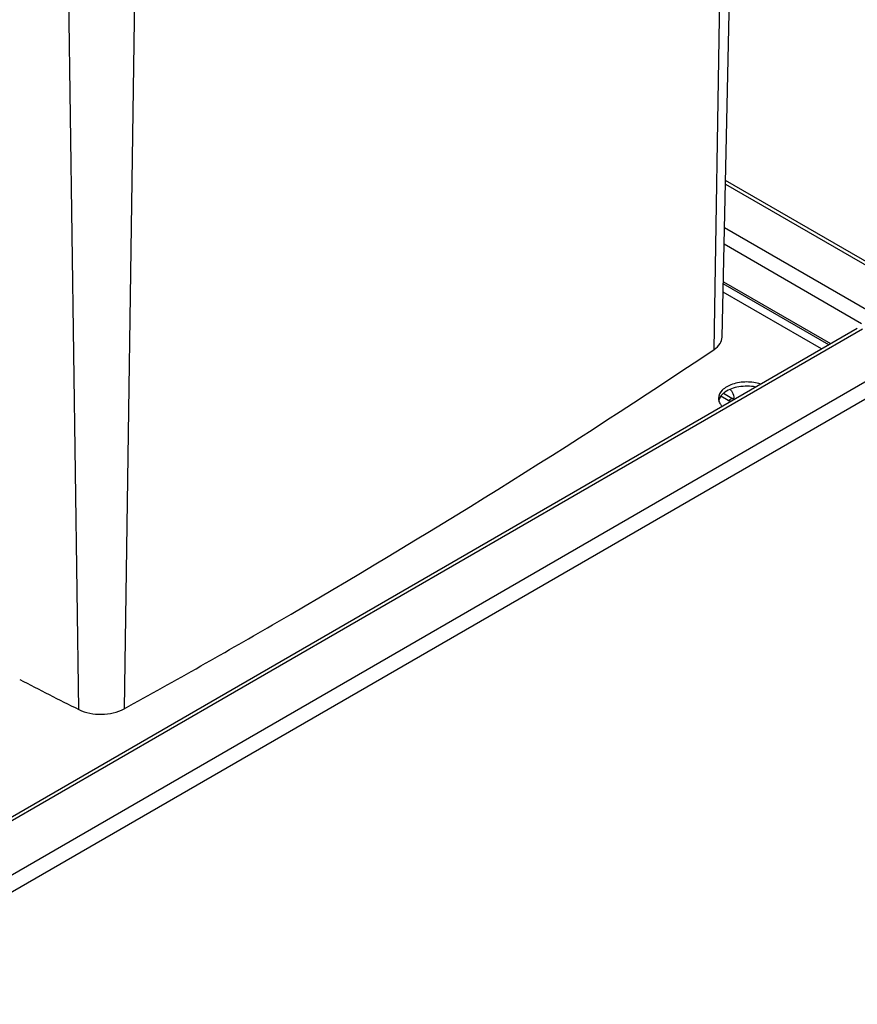
# Model space of a CAD drawing. Units: millimetres. Extents: x 0 to 594, y 0 to 420.
# Drawn here: x 482 to 522, y 218 to 265 of the extents above; entities that cross this region are included whole.
import ezdxf

# ---------------------------------------------------------------- set-up
doc = ezdxf.new("R2010")
doc.units = ezdxf.units.MM
doc.header["$LTSCALE"] = 32.67
doc.layers.get('0').update_dxf_attribs({"linetype": 'CONTINUOUS'})

msp = doc.modelspace()

# ---------------------------------------------------------------- linework, layer by layer
at = {"color": 7, "linetype": 'Continuous'}
for p, q in [((515.6871, 249.9514), (516.4928, 287.6406)), ((527.8282, 250.6236), (515.8493, 257.5395)), ((515.7444, 252.634), (520.9496, 249.6289)), ((451.093, 209.2641), (522.2453, 250.3775)), ((515.9851, 246.8713), (515.6199, 247.0822)), ((516.1619, 246.9734), (515.744, 247.2147))]:
    msp.add_line(p, q, dxfattribs=at)
at = {"color": 9, "linetype": 'Continuous'}
for p, q in [((515.299, 249.3509), (515.9102, 286.7485)), ((487.1937, 267.6134), (486.661, 231.9066)), ((484.4628, 231.8803), (483.9649, 267.3727)), ((515.8457, 257.3724), (527.7549, 250.4968)), ((522.8052, 251.2112), (515.8004, 255.2553)), ((522.4516, 250.5988), (515.7832, 254.4488)), ((520.8613, 249.5778), (515.7422, 252.5332)), ((520.5078, 249.3736), (515.7336, 252.1299)), ((451.343, 209.2393), (522.4953, 250.3528)), ((525.5005, 249.4346), (453.0224, 207.5551)), ((453.7296, 207.1471), (525.5007, 248.618)), ((515.9851, 246.8713), (516.1619, 246.9734))]:
    msp.add_line(p, q, dxfattribs=at)
at = {"color": 7, "linetype": 'Continuous'}
for centre, radius, start, end in [((515.9767, 246.9761), 0.4685, 180.06483, 192.66403), ((541.9604, 348.3492), 129.8884, 242.307154, 243.725674)]:
    msp.add_arc(centre, radius, start, end, dxfattribs=at)
for points, knots in [([(515.299, 249.3509), (515.409, 249.4261), (515.5967, 249.5946), (515.6847, 249.8394), (515.687, 249.9514)], [0, 0, 0, 0, 0.5432661, 1, 1, 1, 1]), ([(486.661, 231.9066), (489.1527, 233.2841), (498.8809, 238.7929), (508.3814, 244.706), (515.299, 249.3509)], [0, 0, 0, 0, 0.2546703, 1, 1, 1, 1]), ([(517.5555, 247.6681), (517.3358, 247.7393), (516.8705, 247.8016), (516.303, 247.7204), (515.9119, 247.5489), (515.6365, 247.353), (515.5082, 247.1205), (515.5082, 246.9756)], [0, 0, 0, 0, 0.288923, 0.5768786, 0.7056637, 0.8187503, 1, 1, 1, 1]), ([(517.3094, 247.5262), (517.0421, 247.5765), (516.519, 247.581), (516.0124, 247.412), (515.815, 247.2713)], [0, 0, 0, 0, 0.5286828, 1, 1, 1, 1]), ([(515.815, 247.2713), (515.7767, 247.244), (515.6472, 247.1396), (515.5459, 246.9908), (515.5196, 246.8737)], [0, 0, 0, 0, 0.281482, 1, 1, 1, 1]), ([(516.0757, 247.4129), (516.1084, 247.3804), (516.2112, 247.2481), (516.2755, 247.0599), (516.2388, 246.942)], [0, 0, 0, 0, 0.2723992, 1, 1, 1, 1]), ([(516.2381, 246.9424), (516.2322, 246.9437), (516.2203, 246.947), (516.2086, 246.9512), (516.2028, 246.9535)], [0, 0, 0, 0, 0.4907191, 1, 1, 1, 1]), ([(484.4628, 231.8803), (484.7997, 231.7108), (485.5672, 231.5781), (486.3328, 231.7283), (486.661, 231.9066)], [0, 0, 0, 0, 0.502455, 1, 1, 1, 1])]:
    msp.add_open_spline(points, degree=3, knots=knots, dxfattribs=at)
for points in [[(515.5196, 246.8734), (515.5342, 246.8086), (515.5629, 246.7462), (515.5997, 246.6908)], [(515.5997, 246.6908), (515.6245, 246.6536), (515.6532, 246.6189), (515.6844, 246.5869)], [(516.026, 246.8514), (516.0119, 246.857), (515.9982, 246.8637), (515.9851, 246.8713)], [(516.1182, 246.8358), (516.0872, 246.833), (516.055, 246.84), (516.026, 246.8514)], [(516.2028, 246.9535), (516.1887, 246.9591), (516.175, 246.9658), (516.1619, 246.9734)], [(516.2388, 246.942), (516.2334, 246.9247), (516.2257, 246.9078), (516.2154, 246.8929)]]:
    msp.add_open_spline(points, degree=3, dxfattribs=at)

doc.saveas('drawing.dxf')
